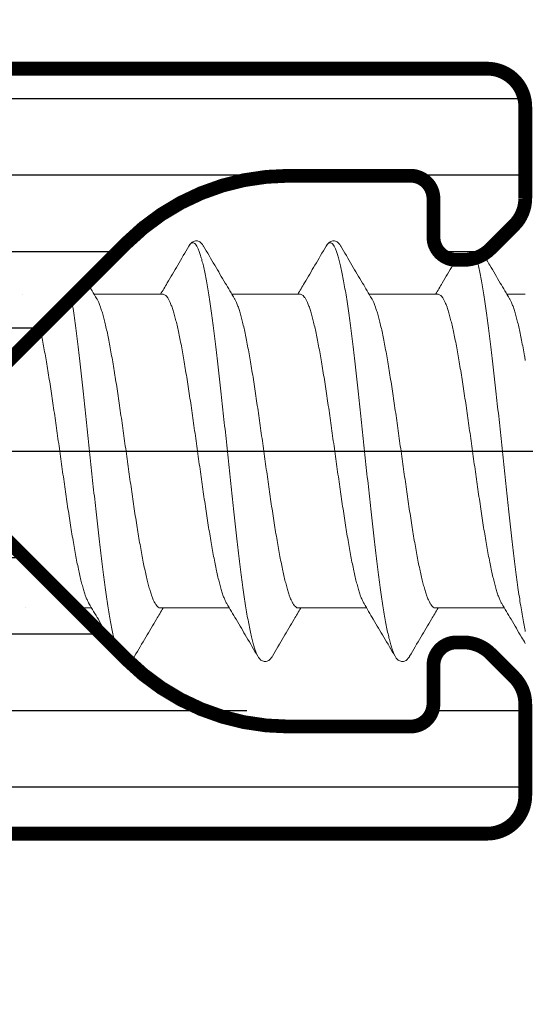
# Model space of a CAD drawing. Units: millimetres. Extents: x 41 to 1694, y -1119 to -504.
# Drawn here: x 175 to 182, y -700 to -687 of the extents above; entities that cross this region are included whole.
import ezdxf

# ---------------------------------------------------------------- set-up
doc = ezdxf.new("R2010")
doc.units = ezdxf.units.MM
for name, pattern in [('K5LT32768', [0]), ('K5LT_AXLED', [15.929835, 11.429835, -1.5, 1.5, -1.5]), ('K5LT_THIN', [0])]:
    doc.linetypes.add(name, pattern=pattern)
doc.styles.add('KDIMTEXTSTYLE', font='GOST_AU.SHX', dxfattribs={"width": 0.96, "oblique": 15, "height": 5})
doc.dimstyles.new('KDIMSTYLE (1.00)', dxfattribs={"dimtxt": 5, "dimasz": 1, "dimexe": 2, "dimexo": 0, "dimgap": 1, "dimtad": 1, "dimtxsty": 'KDIMTEXTSTYLE', "dimsah": 1, "dimcen": 0, "dimdle": 1, "dimadec": 0, "dimazin": 0, "dimtfac": 0.667, "dimtmove": 0, "dimatfit": 3, "dimfxl": 1, "dimtvp": 1, "dimtolj": 1, "dimtzin": 0, "dimarcsym": 0})

# ---------------------------------------------------------------- blocks, each defined once
blk = doc.blocks.new('U60')
at = {"color": 7, "linetype": 'K5LT_THIN', "const_width": 0.18}
for points in [[(164.477, -687.61), (181.477, -687.61, -0.414214), (181.977, -688.11), (181.977, -689.303, -0.198912), (181.831, -689.657), (181.524, -689.964, -0.198912), (181.17, -690.11), (181.077, -690.11, -0.414214), (180.777, -689.81), (180.777, -689.31, 0.414214), (180.477, -689.01), (178.888, -689.01, 0.198912), (176.767, -689.889), (174.611, -692.045, 0.198912)], [(174.611, -693.176), (176.767, -695.332, 0.198912), (178.888, -696.21), (180.477, -696.21, 0.414214), (180.777, -695.91), (180.777, -695.41, -0.414214), (181.077, -695.11), (181.17, -695.11, -0.198912), (181.524, -695.257), (181.831, -695.564, -0.198912), (181.977, -695.917), (181.977, -697.11, -0.414214), (181.477, -697.61), (164.477, -697.61, -0.414214)]]:
    blk.add_lwpolyline(points, format="xyb", dxfattribs=at)
blk = doc.blocks.new('U59')
h = blk.add_hatch()
h.set_pattern_fill('Металл', style=0, pattern_type=0)
h.set_pattern_definition([(0, (0, 0), (0, 1), [])])
h.paths.add_polyline_path([(164.477, -697.61), (181.477, -697.61), (181.831, -697.464), (181.977, -697.11), (181.977, -695.917), (181.831, -695.564), (181.524, -695.257), (181.17, -695.11), (181.077, -695.11), (180.865, -695.198), (180.777, -695.41), (180.777, -695.91), (180.689, -696.122), (180.477, -696.21), (178.888, -696.21), (176.878, -695.437), (176.767, -695.332), (174.611, -693.176), (174.377, -692.61), (174.611, -692.045), (176.767, -689.889), (178.736, -689.014), (178.888, -689.01), (180.477, -689.01), (180.689, -689.098), (180.777, -689.31), (180.777, -689.81), (180.865, -690.022), (181.077, -690.11), (181.17, -690.11), (181.524, -689.964), (181.831, -689.657), (181.977, -689.303), (181.977, -688.11), (181.831, -687.757), (181.477, -687.61), (164.477, -687.61), (164.124, -687.757), (163.977, -688.11), (163.977, -688.51), (164.124, -688.864), (164.477, -689.01), (165.493, -689.01), (165.705, -689.098), (165.793, -689.31), (165.705, -689.522), (165.643, -689.57), (164.537, -690.208), (163.037, -690.61), (158.324, -690.61), (158.112, -690.522), (158.101, -690.51), (157.894, -690.411), (157.677, -690.487), (157.654, -690.51), (157.447, -690.61), (157.43, -690.61), (153.745, -690.61), (152.245, -691.012), (150.227, -692.177), (149.994, -692.481), (149.977, -692.61), (150.124, -692.964), (150.227, -693.043), (152.245, -694.208), (153.745, -694.61), (156.53, -694.61), (156.742, -694.698), (156.754, -694.71), (156.96, -694.81), (157.177, -694.734), (157.201, -694.71), (157.408, -694.611), (157.424, -694.61), (163.037, -694.61), (164.537, -695.012), (165.643, -695.65), (165.783, -695.833), (165.753, -696.06), (165.571, -696.2), (165.493, -696.21), (164.477, -696.21), (164.124, -696.357), (163.977, -696.71), (163.977, -697.11), (164.124, -697.464)])
h.paths.add_polyline_path([(168.716, -695.808), (164.377, -693.303), (164.004, -692.817), (163.977, -692.61), (164.211, -692.045), (164.377, -691.917), (168.716, -689.412), (170.216, -689.01), (174.942, -689.01), (175.154, -689.098), (175.242, -689.31), (175.154, -689.522), (173.622, -691.055), (172.977, -692.61), (173.622, -694.166), (175.154, -695.698), (175.242, -695.91), (175.154, -696.122), (174.942, -696.21), (170.216, -696.21)])
h.paths.add_polyline_path([(162.725, -693.402), (162.719, -693.632), (162.553, -693.79), (162.445, -693.81), (153.745, -693.81), (152.645, -693.515), (151.527, -692.87), (151.387, -692.688), (151.377, -692.61), (151.465, -692.398), (151.527, -692.35), (152.645, -691.705), (153.745, -691.41), (162.445, -691.41), (162.657, -691.498), (162.745, -691.71), (162.725, -691.818), (162.577, -692.61)])
blk.add_blockref('U60', (0, 0))
blk = doc.blocks.new('U377')
at = {"color": 7, "linetype": 'K5LT32768', "lineweight": 18}
for p, q in [((176.344, -690.56), (177.244, -690.56)), ((178.138, -690.56), (179.038, -690.56)), ((179.938, -690.56), (180.838, -690.56)), ((181.731, -690.56), (181.977, -690.56))]:
    blk.add_line(p, q, dxfattribs=at)
at = {"color": 7, "linetype": 'K5LT_THIN', "lineweight": 18}
for p, q in [((176.096, -694.66), (176.31, -694.66)), ((177.21, -694.66), (178.11, -694.66)), ((179.004, -694.66), (179.904, -694.66)), ((180.804, -694.66), (181.704, -694.66))]:
    blk.add_line(p, q, dxfattribs=at)
at = {"color": 7, "linetype": 'K5LT32768', "lineweight": 18}
for points, knots in [([(177.772, -689.929), (177.77, -689.926), (177.763, -689.915), (177.751, -689.899), (177.735, -689.882), (177.715, -689.868), (177.692, -689.86), (177.667, -689.86), (177.643, -689.866), (177.623, -689.879), (177.606, -689.895), (177.593, -689.913), (177.585, -689.924), (177.582, -689.929)], [0, 0, 0, 0, 0.052144, 0.152264, 0.246444, 0.340557, 0.439259, 0.541143, 0.640796, 0.736087, 0.830404, 0.92989, 1, 1, 1, 1]), ([(179.566, -689.929), (179.563, -689.926), (179.557, -689.915), (179.545, -689.899), (179.528, -689.882), (179.509, -689.868), (179.486, -689.86), (179.461, -689.86), (179.437, -689.866), (179.417, -689.879), (179.399, -689.895), (179.386, -689.913), (179.379, -689.924), (179.376, -689.929)], [0, 0, 0, 0, 0.052144, 0.152264, 0.246444, 0.340557, 0.439259, 0.541143, 0.640796, 0.736087, 0.830404, 0.92989, 1, 1, 1, 1]), ([(177.582, -689.929), (177.533, -690.013), (177.439, -690.173), (177.315, -690.384), (177.24, -690.511), (177.21, -690.56)], [0, 0, 0, 0, 0.395305, 0.7644541, 1, 1, 1, 1]), ([(177.582, -689.929), (177.587, -689.921), (177.596, -689.907), (177.613, -689.89), (177.633, -689.883), (177.653, -689.89), (177.671, -689.907), (177.688, -689.933), (177.706, -689.969), (177.723, -690.015), (177.741, -690.071), (177.758, -690.136), (177.776, -690.211), (177.793, -690.295), (177.811, -690.388), (177.828, -690.489), (177.846, -690.598), (177.864, -690.715), (177.881, -690.839), (177.899, -690.97), (177.917, -691.107), (177.934, -691.25), (177.952, -691.398), (177.97, -691.551), (177.987, -691.708), (178.005, -691.868), (178.023, -692.031), (178.04, -692.196), (178.058, -692.363), (178.076, -692.531), (178.093, -692.699), (178.111, -692.866), (178.128, -693.033), (178.146, -693.198), (178.164, -693.361), (178.181, -693.521), (178.199, -693.678), (178.217, -693.83), (178.234, -693.978), (178.252, -694.12), (178.27, -694.257), (178.287, -694.388), (178.305, -694.512), (178.323, -694.628), (178.34, -694.737), (178.358, -694.838), (178.375, -694.93), (178.393, -695.014), (178.41, -695.088), (178.428, -695.153), (178.445, -695.208), (178.463, -695.253), (178.476, -695.28), (178.482, -695.291)], [0, 0, 0, 0, 0.0049199, 0.0091918, 0.0125194, 0.0158088, 0.0199918, 0.0255596, 0.0327098, 0.0415169, 0.052001, 0.0641536, 0.0779486, 0.093347, 0.1102998, 0.1287499, 0.1486326, 0.1698765, 0.1924045, 0.2161337, 0.2409764, 0.2668401, 0.2936284, 0.3212409, 0.349574, 0.3785214, 0.4079742, 0.4378214, 0.4679506, 0.4982483, 0.5286002, 0.5588919, 0.5890092, 0.6188386, 0.6482677, 0.6771857, 0.7054839, 0.733056, 0.7597985, 0.7856113, 0.8103981, 0.8340668, 0.8565298, 0.8777046, 0.8975143, 0.9158879, 0.932761, 0.9480769, 0.9617871, 0.9738532, 0.9842499, 0.9929697, 1, 1, 1, 1]), ([(178.178, -690.618), (178.138, -690.549), (178.051, -690.403), (177.916, -690.174), (177.821, -690.013), (177.772, -689.929)], [0, 0, 0, 0, 0.298865, 0.637132, 1, 1, 1, 1]), ([(179.376, -689.929), (179.327, -690.013), (179.232, -690.173), (179.108, -690.384), (179.033, -690.511), (179.004, -690.56)], [0, 0, 0, 0, 0.395305, 0.7644541, 1, 1, 1, 1]), ([(179.376, -689.929), (179.38, -689.921), (179.39, -689.907), (179.407, -689.89), (179.427, -689.883), (179.447, -689.89), (179.465, -689.907), (179.482, -689.933), (179.499, -689.969), (179.517, -690.015), (179.534, -690.071), (179.552, -690.136), (179.569, -690.211), (179.587, -690.295), (179.604, -690.388), (179.622, -690.489), (179.64, -690.598), (179.657, -690.715), (179.675, -690.839), (179.693, -690.97), (179.71, -691.107), (179.728, -691.25), (179.746, -691.398), (179.763, -691.551), (179.781, -691.708), (179.798, -691.868), (179.816, -692.031), (179.834, -692.196), (179.851, -692.363), (179.869, -692.531), (179.887, -692.699), (179.904, -692.866), (179.922, -693.033), (179.94, -693.198), (179.957, -693.361), (179.975, -693.521), (179.993, -693.678), (180.01, -693.83), (180.028, -693.978), (180.046, -694.12), (180.063, -694.257), (180.081, -694.388), (180.099, -694.512), (180.116, -694.628), (180.134, -694.737), (180.151, -694.838), (180.169, -694.93), (180.187, -695.014), (180.204, -695.088), (180.222, -695.153), (180.239, -695.208), (180.256, -695.253), (180.269, -695.28), (180.276, -695.291)], [0, 0, 0, 0, 0.0049199, 0.0091918, 0.0125194, 0.0158088, 0.0199918, 0.0255596, 0.0327098, 0.0415169, 0.052001, 0.0641536, 0.0779486, 0.093347, 0.1102998, 0.1287499, 0.1486326, 0.1698765, 0.1924045, 0.2161337, 0.2409764, 0.2668401, 0.2936284, 0.3212409, 0.349574, 0.3785214, 0.4079742, 0.4378214, 0.4679506, 0.4982483, 0.5286002, 0.5588919, 0.5890092, 0.6188386, 0.6482677, 0.6771857, 0.7054839, 0.733056, 0.7597985, 0.7856113, 0.8103981, 0.8340668, 0.8565298, 0.8777046, 0.8975143, 0.9158879, 0.932761, 0.9480769, 0.9617871, 0.9738532, 0.9842499, 0.9929697, 1, 1, 1, 1]), ([(179.972, -690.618), (179.931, -690.549), (179.845, -690.403), (179.709, -690.174), (179.615, -690.013), (179.566, -689.929)], [0, 0, 0, 0, 0.298865, 0.637132, 1, 1, 1, 1]), ([(181.07, -690.11), (181.056, -690.133), (180.997, -690.234), (180.908, -690.384), (180.833, -690.511), (180.804, -690.56)], [0.2863266, 0.2863266, 0.2863266, 0.2863266, 0.395305, 0.7644541, 1, 1, 1, 1]), ([(181.337, -690.082), (181.342, -690.099), (181.353, -690.141), (181.369, -690.211), (181.387, -690.295), (181.404, -690.388), (181.422, -690.489), (181.44, -690.598), (181.457, -690.715), (181.475, -690.839), (181.493, -690.97), (181.51, -691.107), (181.528, -691.25), (181.546, -691.398), (181.563, -691.551), (181.581, -691.708), (181.598, -691.868), (181.616, -692.031), (181.634, -692.196), (181.651, -692.363), (181.669, -692.531), (181.687, -692.699), (181.704, -692.866), (181.722, -693.033), (181.74, -693.198), (181.757, -693.361), (181.775, -693.521), (181.793, -693.678), (181.81, -693.83), (181.828, -693.978), (181.846, -694.12), (181.863, -694.257), (181.881, -694.388), (181.899, -694.512), (181.916, -694.628), (181.934, -694.737), (181.951, -694.838), (181.966, -694.914), (181.975, -694.957), (181.977, -694.969)], [0.0545488, 0.0545488, 0.0545488, 0.0545488, 0.0641536, 0.0779486, 0.093347, 0.1102998, 0.1287499, 0.1486326, 0.1698765, 0.1924045, 0.2161337, 0.2409764, 0.2668401, 0.2936284, 0.3212409, 0.349574, 0.3785214, 0.4079742, 0.4378214, 0.4679506, 0.4982483, 0.5286002, 0.5588919, 0.5890092, 0.6188386, 0.6482677, 0.6771857, 0.7054839, 0.733056, 0.7597985, 0.7856113, 0.8103981, 0.8340668, 0.8565298, 0.8777046, 0.8975143, 0.9158879, 0.932761, 0.9393219, 0.9393219, 0.9393219, 0.9393219]), ([(181.772, -690.618), (181.731, -690.549), (181.645, -690.403), (181.531, -690.21), (181.457, -690.085), (181.429, -690.038)], [0, 0, 0, 0, 0.298865, 0.6371317, 0.8426769, 0.8426769, 0.8426769, 0.8426769]), ([(176.378, -690.618), (176.338, -690.549), (176.295, -690.478), (176.253, -690.407), (176.252, -690.404)], [0, 0, 0, 0, 0.298865, 0.3104285, 0.3104285, 0.3104285, 0.3104285]), ([(176.048, -690.608), (176.053, -690.643), (176.064, -690.719), (176.081, -690.839), (176.099, -690.97), (176.117, -691.107), (176.134, -691.25), (176.152, -691.398), (176.17, -691.551), (176.187, -691.708), (176.205, -691.868), (176.223, -692.031), (176.24, -692.196), (176.258, -692.363), (176.276, -692.531), (176.293, -692.699), (176.311, -692.866), (176.328, -693.033), (176.346, -693.198), (176.364, -693.361), (176.381, -693.521), (176.399, -693.678), (176.417, -693.83), (176.434, -693.978), (176.452, -694.12), (176.47, -694.257), (176.487, -694.388), (176.505, -694.512), (176.523, -694.628), (176.54, -694.737), (176.558, -694.838), (176.575, -694.93), (176.593, -695.014), (176.61, -695.088), (176.628, -695.153), (176.645, -695.208), (176.663, -695.253), (176.676, -695.28), (176.682, -695.291)], [0.1509686, 0.1509686, 0.1509686, 0.1509686, 0.1698765, 0.1924045, 0.2161337, 0.2409764, 0.2668401, 0.2936284, 0.3212409, 0.349574, 0.3785214, 0.4079742, 0.4378214, 0.4679506, 0.4982483, 0.5286002, 0.5588919, 0.5890092, 0.6188386, 0.6482677, 0.6771857, 0.7054839, 0.733056, 0.7597985, 0.7856113, 0.8103981, 0.8340668, 0.8565298, 0.8777046, 0.8975143, 0.9158879, 0.932761, 0.9480769, 0.9617871, 0.9738532, 0.9842499, 0.9929697, 1, 1, 1, 1]), ([(177.21, -694.66), (177.204, -694.66), (177.19, -694.657), (177.171, -694.642), (177.152, -694.619), (177.133, -694.589), (177.115, -694.549), (177.096, -694.502), (177.078, -694.447), (177.059, -694.383), (177.041, -694.313), (177.022, -694.234), (177.003, -694.149), (176.985, -694.058), (176.966, -693.96), (176.947, -693.856), (176.929, -693.748), (176.91, -693.634), (176.891, -693.516), (176.872, -693.394), (176.854, -693.268), (176.835, -693.14), (176.816, -693.01), (176.798, -692.878), (176.773, -692.7), (176.748, -692.521), (176.723, -692.343), (176.704, -692.211), (176.685, -692.08), (176.667, -691.952), (176.648, -691.827), (176.629, -691.705), (176.611, -691.587), (176.592, -691.473), (176.573, -691.364), (176.554, -691.26), (176.536, -691.163), (176.517, -691.071), (176.498, -690.986), (176.48, -690.908), (176.461, -690.837), (176.443, -690.774), (176.424, -690.718), (176.405, -690.671), (176.39, -690.638), (176.381, -690.622), (176.378, -690.618)], [0, 0, 0, 0, 0.004626, 0.010125, 0.017045, 0.025644, 0.036025, 0.04825, 0.062296, 0.078138, 0.095736, 0.115068, 0.136054, 0.158573, 0.182512, 0.20783, 0.234421, 0.262154, 0.290944, 0.320637, 0.351147, 0.382309, 0.414029, 0.44614, 0.478513, 0.54369, 0.576117, 0.608225, 0.639925, 0.671107, 0.701633, 0.731328, 0.760129, 0.787879, 0.814454, 0.839765, 0.863738, 0.886275, 0.907239, 0.926532, 0.944128, 0.959977, 0.974013, 0.986229, 0.996608, 1, 1, 1, 1]), ([(177.244, -690.56), (177.251, -690.56), (177.265, -690.564), (177.284, -690.578), (177.302, -690.601), (177.321, -690.632), (177.339, -690.671), (177.358, -690.718), (177.377, -690.774), (177.395, -690.837), (177.414, -690.908), (177.432, -690.986), (177.451, -691.071), (177.47, -691.163), (177.488, -691.26), (177.507, -691.364), (177.526, -691.473), (177.544, -691.587), (177.563, -691.705), (177.582, -691.827), (177.601, -691.952), (177.619, -692.08), (177.638, -692.211), (177.657, -692.343), (177.682, -692.521), (177.707, -692.7), (177.732, -692.878), (177.75, -693.01), (177.769, -693.14), (177.788, -693.268), (177.806, -693.394), (177.825, -693.516), (177.844, -693.634), (177.863, -693.748), (177.881, -693.856), (177.9, -693.96), (177.919, -694.058), (177.937, -694.149), (177.956, -694.234), (177.975, -694.313), (177.993, -694.383), (178.012, -694.447), (178.03, -694.502), (178.049, -694.549), (178.064, -694.582), (178.074, -694.599), (178.076, -694.603)], [0, 0, 0, 0, 0.004627, 0.01013, 0.017045, 0.025641, 0.036019, 0.048235, 0.062271, 0.07812, 0.095716, 0.115009, 0.135974, 0.158511, 0.182483, 0.207794, 0.234369, 0.262119, 0.29092, 0.320615, 0.351141, 0.382323, 0.414024, 0.446131, 0.478558, 0.543735, 0.576109, 0.608219, 0.63994, 0.671101, 0.701611, 0.731304, 0.760094, 0.787827, 0.814418, 0.839736, 0.863676, 0.886194, 0.907181, 0.926512, 0.94411, 0.959953, 0.973999, 0.986223, 0.996604, 1, 1, 1, 1]), ([(179.01, -694.66), (179.004, -694.66), (178.99, -694.657), (178.971, -694.642), (178.952, -694.619), (178.933, -694.589), (178.915, -694.549), (178.896, -694.502), (178.878, -694.447), (178.859, -694.383), (178.841, -694.313), (178.822, -694.234), (178.803, -694.149), (178.785, -694.058), (178.766, -693.96), (178.747, -693.856), (178.729, -693.748), (178.71, -693.634), (178.691, -693.516), (178.672, -693.394), (178.654, -693.268), (178.635, -693.14), (178.616, -693.01), (178.598, -692.878), (178.573, -692.7), (178.548, -692.521), (178.523, -692.343), (178.504, -692.211), (178.485, -692.08), (178.467, -691.952), (178.448, -691.827), (178.429, -691.705), (178.411, -691.587), (178.392, -691.473), (178.373, -691.364), (178.354, -691.26), (178.336, -691.163), (178.317, -691.071), (178.298, -690.986), (178.28, -690.908), (178.261, -690.837), (178.243, -690.774), (178.224, -690.718), (178.205, -690.671), (178.19, -690.638), (178.181, -690.622), (178.178, -690.618)], [0, 0, 0, 0, 0.004626, 0.010125, 0.017045, 0.025644, 0.036025, 0.04825, 0.062296, 0.078138, 0.095736, 0.115068, 0.136054, 0.158573, 0.182512, 0.20783, 0.234421, 0.262154, 0.290944, 0.320637, 0.351147, 0.382309, 0.414029, 0.44614, 0.478513, 0.54369, 0.576117, 0.608225, 0.639925, 0.671107, 0.701633, 0.731328, 0.760129, 0.787879, 0.814454, 0.839765, 0.863738, 0.886275, 0.907239, 0.926532, 0.944128, 0.959977, 0.974013, 0.986229, 0.996608, 1, 1, 1, 1]), ([(179.038, -690.56), (179.044, -690.56), (179.058, -690.564), (179.077, -690.578), (179.096, -690.601), (179.114, -690.632), (179.133, -690.671), (179.152, -690.718), (179.17, -690.774), (179.189, -690.837), (179.207, -690.908), (179.226, -690.986), (179.245, -691.071), (179.263, -691.163), (179.282, -691.26), (179.301, -691.364), (179.319, -691.473), (179.338, -691.587), (179.357, -691.705), (179.375, -691.827), (179.394, -691.952), (179.413, -692.08), (179.432, -692.211), (179.45, -692.343), (179.475, -692.521), (179.5, -692.7), (179.525, -692.878), (179.544, -693.01), (179.563, -693.14), (179.581, -693.268), (179.6, -693.394), (179.619, -693.516), (179.637, -693.634), (179.656, -693.748), (179.675, -693.856), (179.693, -693.96), (179.712, -694.058), (179.731, -694.149), (179.75, -694.234), (179.768, -694.313), (179.787, -694.383), (179.805, -694.447), (179.824, -694.502), (179.843, -694.549), (179.858, -694.582), (179.867, -694.599), (179.87, -694.603)], [0, 0, 0, 0, 0.004627, 0.01013, 0.017045, 0.025641, 0.036019, 0.048235, 0.062271, 0.07812, 0.095716, 0.115009, 0.135974, 0.158511, 0.182483, 0.207794, 0.234369, 0.262119, 0.29092, 0.320615, 0.351141, 0.382323, 0.414024, 0.446131, 0.478558, 0.543735, 0.576109, 0.608219, 0.63994, 0.671101, 0.701611, 0.731304, 0.760094, 0.787827, 0.814418, 0.839736, 0.863676, 0.886194, 0.907181, 0.926512, 0.94411, 0.959953, 0.973999, 0.986223, 0.996604, 1, 1, 1, 1]), ([(180.804, -694.66), (180.797, -694.66), (180.783, -694.657), (180.764, -694.642), (180.746, -694.619), (180.727, -694.589), (180.709, -694.549), (180.69, -694.502), (180.671, -694.447), (180.653, -694.383), (180.634, -694.313), (180.616, -694.234), (180.597, -694.149), (180.578, -694.058), (180.559, -693.96), (180.541, -693.856), (180.522, -693.748), (180.503, -693.634), (180.485, -693.516), (180.466, -693.394), (180.447, -693.268), (180.429, -693.14), (180.41, -693.01), (180.391, -692.878), (180.366, -692.7), (180.341, -692.521), (180.316, -692.343), (180.298, -692.211), (180.279, -692.08), (180.26, -691.952), (180.242, -691.827), (180.223, -691.705), (180.204, -691.587), (180.185, -691.473), (180.167, -691.364), (180.148, -691.26), (180.129, -691.163), (180.111, -691.071), (180.092, -690.986), (180.073, -690.908), (180.055, -690.837), (180.036, -690.774), (180.018, -690.718), (179.999, -690.671), (179.984, -690.638), (179.974, -690.622), (179.972, -690.618)], [0, 0, 0, 0, 0.004626, 0.010125, 0.017045, 0.025644, 0.036025, 0.04825, 0.062296, 0.078138, 0.095736, 0.115068, 0.136054, 0.158573, 0.182512, 0.20783, 0.234421, 0.262154, 0.290944, 0.320637, 0.351147, 0.382309, 0.414029, 0.44614, 0.478513, 0.54369, 0.576117, 0.608225, 0.639925, 0.671107, 0.701633, 0.731328, 0.760129, 0.787879, 0.814454, 0.839765, 0.863738, 0.886275, 0.907239, 0.926532, 0.944128, 0.959977, 0.974013, 0.986229, 0.996608, 1, 1, 1, 1]), ([(180.838, -690.56), (180.844, -690.56), (180.858, -690.564), (180.877, -690.578), (180.896, -690.601), (180.914, -690.632), (180.933, -690.671), (180.952, -690.718), (180.97, -690.774), (180.989, -690.837), (181.007, -690.908), (181.026, -690.986), (181.045, -691.071), (181.063, -691.163), (181.082, -691.26), (181.101, -691.364), (181.119, -691.473), (181.138, -691.587), (181.157, -691.705), (181.175, -691.827), (181.194, -691.952), (181.213, -692.08), (181.232, -692.211), (181.25, -692.343), (181.275, -692.521), (181.3, -692.7), (181.325, -692.878), (181.344, -693.01), (181.363, -693.14), (181.381, -693.268), (181.4, -693.394), (181.419, -693.516), (181.437, -693.634), (181.456, -693.748), (181.475, -693.856), (181.493, -693.96), (181.512, -694.058), (181.531, -694.149), (181.55, -694.234), (181.568, -694.313), (181.587, -694.383), (181.605, -694.447), (181.624, -694.502), (181.643, -694.549), (181.658, -694.582), (181.667, -694.599), (181.67, -694.603)], [0, 0, 0, 0, 0.004627, 0.01013, 0.017045, 0.025641, 0.036019, 0.048235, 0.062271, 0.07812, 0.095716, 0.115009, 0.135974, 0.158511, 0.182483, 0.207794, 0.234369, 0.262119, 0.29092, 0.320615, 0.351141, 0.382323, 0.414024, 0.446131, 0.478558, 0.543735, 0.576109, 0.608219, 0.63994, 0.671101, 0.701611, 0.731304, 0.760094, 0.787827, 0.814418, 0.839736, 0.863676, 0.886194, 0.907181, 0.926512, 0.94411, 0.959953, 0.973999, 0.986223, 0.996604, 1, 1, 1, 1]), ([(181.977, -691.425), (181.974, -691.404), (181.964, -691.349), (181.948, -691.26), (181.929, -691.163), (181.911, -691.071), (181.892, -690.986), (181.873, -690.908), (181.855, -690.837), (181.836, -690.774), (181.818, -690.718), (181.799, -690.671), (181.784, -690.638), (181.774, -690.622), (181.772, -690.618)], [0.7991392, 0.7991392, 0.7991392, 0.7991392, 0.8144538, 0.8397651, 0.8637376, 0.8862745, 0.9072391, 0.926532, 0.9441284, 0.959977, 0.9740134, 0.9862292, 0.9966077, 1, 1, 1, 1]), ([(175.639, -691.017), (175.643, -691.034), (175.653, -691.082), (175.67, -691.163), (175.688, -691.26), (175.707, -691.364), (175.726, -691.473), (175.744, -691.587), (175.763, -691.705), (175.782, -691.827), (175.801, -691.952), (175.819, -692.08), (175.838, -692.211), (175.857, -692.343), (175.882, -692.521), (175.907, -692.7), (175.932, -692.878), (175.95, -693.01), (175.969, -693.14), (175.988, -693.268), (176.006, -693.394), (176.025, -693.516), (176.044, -693.634), (176.063, -693.748), (176.081, -693.856), (176.1, -693.96), (176.119, -694.058), (176.137, -694.149), (176.156, -694.234), (176.175, -694.313), (176.193, -694.383), (176.212, -694.447), (176.23, -694.502), (176.249, -694.549), (176.264, -694.582), (176.274, -694.599), (176.276, -694.603)], [0.1232233, 0.1232233, 0.1232233, 0.1232233, 0.1359737, 0.1585107, 0.1824831, 0.2077945, 0.2343689, 0.2621189, 0.2909199, 0.3206152, 0.3511409, 0.3823229, 0.4140237, 0.446131, 0.4785584, 0.5437353, 0.5761085, 0.6082195, 0.6399397, 0.6711008, 0.7016114, 0.7313039, 0.7600942, 0.7878269, 0.8144182, 0.839736, 0.8636755, 0.8861938, 0.9071808, 0.9265119, 0.9441104, 0.9599525, 0.9739987, 0.9862229, 0.9966041, 1, 1, 1, 1]), ([(176.276, -694.603), (176.317, -694.671), (176.404, -694.817), (176.539, -695.047), (176.633, -695.208), (176.682, -695.291)], [0, 0, 0, 0, 0.299505, 0.637769, 1, 1, 1, 1]), ([(178.076, -694.603), (178.117, -694.671), (178.204, -694.817), (178.339, -695.047), (178.433, -695.208), (178.482, -695.291)], [0, 0, 0, 0, 0.299505, 0.637769, 1, 1, 1, 1]), ([(179.87, -694.603), (179.91, -694.671), (179.997, -694.817), (180.132, -695.047), (180.227, -695.208), (180.276, -695.291)], [0, 0, 0, 0, 0.299505, 0.637769, 1, 1, 1, 1]), ([(181.67, -694.603), (181.71, -694.671), (181.797, -694.817), (181.899, -694.991), (181.961, -695.096), (181.977, -695.123)], [0, 0, 0, 0, 0.2995051, 0.6377688, 0.7562362, 0.7562362, 0.7562362, 0.7562362]), ([(176.682, -695.291), (176.685, -695.296), (176.693, -695.308), (176.706, -695.325), (176.723, -695.342), (176.743, -695.354), (176.767, -695.361), (176.792, -695.36), (176.815, -695.352), (176.835, -695.339), (176.851, -695.322), (176.863, -695.305), (176.87, -695.295), (176.872, -695.291)], [0, 0, 0, 0, 0.070149, 0.169631, 0.263944, 0.359231, 0.45888, 0.560759, 0.659458, 0.753567, 0.847742, 0.947858, 1, 1, 1, 1]), ([(178.482, -695.291), (178.485, -695.296), (178.493, -695.308), (178.506, -695.325), (178.523, -695.342), (178.543, -695.354), (178.567, -695.361), (178.592, -695.36), (178.615, -695.352), (178.635, -695.339), (178.651, -695.322), (178.663, -695.305), (178.67, -695.295), (178.672, -695.291)], [0, 0, 0, 0, 0.070149, 0.169631, 0.263944, 0.359231, 0.45888, 0.560759, 0.659458, 0.753567, 0.847742, 0.947858, 1, 1, 1, 1]), ([(180.276, -695.291), (180.279, -695.296), (180.286, -695.308), (180.299, -695.325), (180.317, -695.342), (180.337, -695.354), (180.361, -695.361), (180.386, -695.36), (180.409, -695.352), (180.428, -695.339), (180.445, -695.322), (180.457, -695.305), (180.463, -695.295), (180.466, -695.291)], [0, 0, 0, 0, 0.070149, 0.169631, 0.263944, 0.359231, 0.45888, 0.560759, 0.659458, 0.753567, 0.847742, 0.947858, 1, 1, 1, 1])]:
    blk.add_open_spline(points, degree=3, knots=knots, dxfattribs=at)
blk.add_open_spline([(175.41, -690.56), (175.41, -690.56), (175.41, -690.56), (175.41, -690.56)], degree=3, dxfattribs=at)
at = {"color": 7, "linetype": 'K5LT_THIN', "lineweight": 18}
blk.add_open_spline([(175.444, -694.66), (175.444, -694.66), (175.444, -694.66), (175.444, -694.66)], degree=3, dxfattribs=at)
for points in [[(176.872, -695.291), (176.921, -695.208), (177.016, -695.047), (177.14, -694.836), (177.215, -694.71), (177.244, -694.66)], [(178.672, -695.291), (178.721, -695.208), (178.816, -695.047), (178.94, -694.836), (179.015, -694.71), (179.044, -694.66)], [(180.466, -695.291), (180.515, -695.208), (180.609, -695.047), (180.733, -694.836), (180.808, -694.71), (180.838, -694.66)]]:
    blk.add_open_spline(points, degree=3, knots=[0, 0, 0, 0, 0.3960003, 0.7651526, 1, 1, 1, 1], dxfattribs=at)
blk = doc.blocks.new('KDIMARROW_01')
blk.add_hatch(color=0).paths.add_polyline_path([(0, 0), (-5, 0.658), (-4.5, 0), (-5, -0.658)])
at = {"color": 0, "linetype": 'K5LT_THIN', "lineweight": 18}
for p, q in [((-4.5, 0), (-5, 0.658)), ((-5, 0.658), (0, 0)), ((0, 0), (-5, -0.658)), ((-5, -0.658), (-4.5, 0)), ((0, 0), (-1, 0))]:
    blk.add_line(p, q, dxfattribs=at)

msp = doc.modelspace()

# ---------------------------------------------------------------- linework, layer by layer
at = {"color": 30, "linetype": 'K5LT_AXLED', "lineweight": 18, "true_color": 0xff8000}
msp.add_line((87.477, -692.61), (214.477, -692.61), dxfattribs=at)

# ---------------------------------------------------------------- block references
for name in ['U59', 'U377']:
    msp.add_blockref(name, (0, 0))

# ---------------------------------------------------------------- dimensions: what is measured, and where the dimension line sits
at = {"color": 7}
for p1, location in [((163.65, -680.81), (211.019, -686.71)), ((163.65, -704.41), (211.019, -698.51))]:
    msp.add_linear_dim(base=(211.019, -692.61), p1=p1, p2=(146.977, -692.61), angle=90, location=location, text='\\H2.5;\\W0.965;\\Q0;\\H2.5;\\W0.965;\\Q0;\\Q0;12', dimstyle='KDIMSTYLE (1.00)', override={"dimexo": 0, "dimblk1": 'KDIMARROW_01', "dimblk2": 'KDIMARROW_01', "dimse1": 0, "dimse2": 0, "dimclrt": 7, "dimtolj": 1}, dxfattribs=at).render()

doc.saveas('drawing.dxf')
